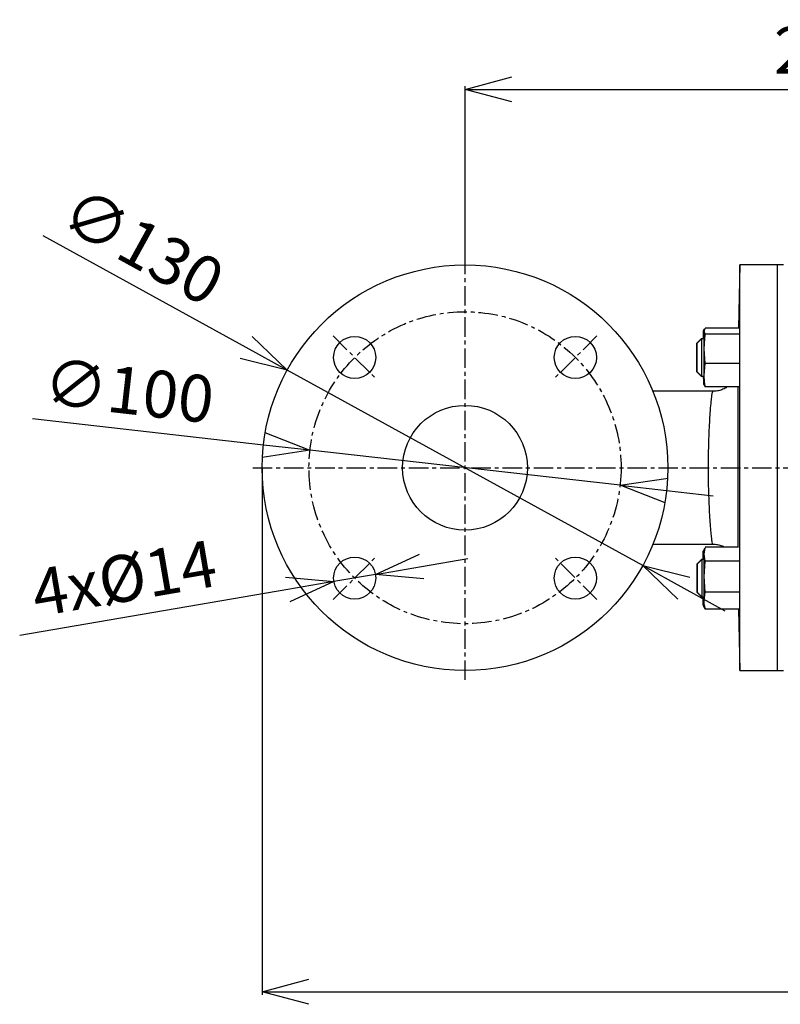
# Model space of a CAD drawing. Extents: x -873 to 2811, y 50 to 5479.
# Drawn here: x 590 to 833, y 2378 to 2694 of the extents above; entities that cross this region are included whole.
import ezdxf

# ---------------------------------------------------------------- set-up
doc = ezdxf.new("R2010")
doc.units = 0
doc.header["$LTSCALE"] = 10
doc.header["$MEASUREMENT"] = 0
doc.linetypes.add('PLNÁ', pattern=[0])
doc.linetypes.add('STŘEDOVÁ1', pattern=[1, 0.625, -0.125, 0.125, -0.125])
doc.layers.get('0').update_dxf_attribs({"color": 6, "linetype": 'PLNÁ'})
for name, color, linetype in [('1', 7, 'PLNÁ'), ('5', 4, 'STŘEDOVÁ1'), ('8', 4, 'PLNÁ')]:
    doc.layers.add(name, color=color, linetype=linetype)
doc.layers.get('0').off()
doc.styles.get("Standard").update_dxf_attribs({"font": 'simplex'})
doc.dimstyles.new('muj styl', dxfattribs={"dimtxt": 3.5, "dimasz": 3, "dimexe": 1, "dimexo": 0, "dimgap": 1.5, "dimtad": 1, "dimzin": 9, "dimtxsty": 'Standard', "dimblk": 'OPEN30', "dimcen": 0, "dimclrd": 4, "dimclre": 4, "dimclrt": 3, "dimaunit": 1, "dimadec": 0, "dimazin": 0, "dimtfac": 0.6, "dimtmove": 0, "dimatfit": 0, "dimldrblk": 'PRCLFILL', "dimfxl": 1, "dimtolj": 1, "dimarcsym": 0})

# ---------------------------------------------------------------- blocks, each defined once
blk = doc.blocks.new('_Open30')
at = {"color": 0, "linetype": 'ByBlock', "lineweight": -2}
for p, q in [((-1, 0.267949), (0, 0)), ((0, 0), (-1, -0.267949)), ((0, 0), (-1, 0))]:
    blk.add_line(p, q, dxfattribs=at)
blk = doc.blocks.new('*D147')
at = {"layer": '8', "color": 4, "linetype": 'Continuous', "lineweight": -2, "transparency": 16777216}
for p, q in [((667.47, 2549.97), (667.47, 2381.03)), ((1045.9, 2549.97), (1045.9, 2381.03)), ((682.47, 2382.03), (1030.9, 2382.03))]:
    blk.add_line(p, q, dxfattribs=at)
at = {"layer": '8', "color": 4, "lineweight": -2, "transparency": 16777216, "xscale": 15, "yscale": 15, "zscale": 15, "rotation": 180}
blk.add_blockref('_Open30', (667.47, 2382.03), dxfattribs=at)
at = {"layer": '8', "color": 4, "lineweight": -2, "transparency": 16777216, "xscale": 15, "yscale": 15, "zscale": 15}
blk.add_blockref('_Open30', (1045.9, 2382.03), dxfattribs=at)
at = {"layer": '8', "color": 3, "transparency": 16777216, "insert": (856.69, 2394.53), "char_height": 15, "attachment_point": 5}
blk.add_mtext('\\A1;378', dxfattribs=at)
blk = doc.blocks.new('PRCLFILL')
at = {"ltscale": 20}
for p, q in [((-1, 0.167), (0, 0)), ((-1, -0.167), (-1, 0.167)), ((0, 0), (-1, -0.167))]:
    blk.add_line(p, q, dxfattribs=at)
at = {"color": 0, "ltscale": 20}
for p, q in [((-1, 0.146), (-0.873, 0.146)), ((-1, 0.096), (-0.573, 0.096)), ((-1, 0.046), (-0.273, 0.046)), ((-1, -0.004), (-0.027, -0.004)), ((-1, -0.054), (-0.327, -0.054)), ((-1, -0.104), (-0.627, -0.104)), ((-1, -0.154), (-0.927, -0.154))]:
    blk.add_line(p, q, dxfattribs=at)
blk = doc.blocks.new('*D152')
at = {"layer": '8', "color": 4, "linetype": 'Continuous', "lineweight": -2, "transparency": 16777216}
for p, q in [((732.47, 2617.97), (732.47, 2672.23)), ((747.47, 2671.23), (949.47, 2671.23)), ((964.47, 2630.55), (964.47, 2672.23))]:
    blk.add_line(p, q, dxfattribs=at)
at = {"layer": '8', "color": 4, "lineweight": -2, "transparency": 16777216, "xscale": 15, "yscale": 15, "zscale": 15, "rotation": 180}
blk.add_blockref('_Open30', (732.47, 2671.23), dxfattribs=at)
at = {"layer": '8', "color": 4, "lineweight": -2, "transparency": 16777216, "xscale": 15, "yscale": 15, "zscale": 15}
blk.add_blockref('_Open30', (964.47, 2671.23), dxfattribs=at)
at = {"layer": '8', "color": 3, "transparency": 16777216, "insert": (848.47, 2683.73), "char_height": 15, "attachment_point": 5}
blk.add_mtext('\\A1;232', dxfattribs=at)
blk = doc.blocks.new('*D153')
at = {"layer": '8', "color": 4, "linetype": 'Continuous', "lineweight": -2, "transparency": 16777216}
for p, q in [((662.38, 2588.54), (597.3, 2624.35)), ((789.42, 2518.63), (675.53, 2581.3)), ((802.56, 2511.4), (815.7, 2504.17))]:
    blk.add_line(p, q, dxfattribs=at)
at = {"layer": '8', "color": 4, "lineweight": -2, "transparency": 16777216, "xscale": 15, "yscale": 15, "zscale": 15}
for p, rotation in [((675.53, 2581.3), 331.177637965863), ((789.42, 2518.63), 151.1776379658631)]:
    blk.add_blockref('_Open30', p, dxfattribs=dict(at, rotation=rotation))
at = {"layer": '8', "color": 3, "transparency": 16777216, "insert": (629.3, 2621.01), "char_height": 15, "attachment_point": 5, "rotation": 331.1776}
blk.add_mtext('\\A1;∅130', dxfattribs=at)
blk = doc.blocks.new('*D154')
at = {"layer": '8', "color": 4, "linetype": 'Continuous', "lineweight": -2, "transparency": 16777216}
for p, q in [((667.88, 2557.26), (593.93, 2565.6)), ((782.16, 2544.36), (682.79, 2555.58)), ((797.06, 2542.68), (811.97, 2541))]:
    blk.add_line(p, q, dxfattribs=at)
at = {"layer": '8', "color": 4, "lineweight": -2, "transparency": 16777216, "xscale": 15, "yscale": 15, "zscale": 15}
for p, rotation in [((682.79, 2555.58), 353.5608152511767), ((782.16, 2544.36), 173.5608152511767)]:
    blk.add_blockref('_Open30', p, dxfattribs=dict(at, rotation=rotation))
at = {"layer": '8', "color": 3, "transparency": 16777216, "insert": (624.79, 2574.7), "char_height": 15, "attachment_point": 5, "rotation": 353.5608}
blk.add_mtext('\\A1;∅100', dxfattribs=at)
blk = doc.blocks.new('*D155')
at = {"layer": '8', "color": 4, "linetype": 'Continuous', "lineweight": -2, "transparency": 16777216}
for p, q in [((718.55, 2518.3), (733.34, 2520.84)), ((703.77, 2515.76), (690.47, 2513.47)), ((675.68, 2510.93), (589.8, 2496.17))]:
    blk.add_line(p, q, dxfattribs=at)
at = {"layer": '8', "color": 4, "lineweight": -2, "transparency": 16777216, "xscale": 15, "yscale": 15, "zscale": 15}
for p, rotation in [((703.77, 2515.76), 189.7525374815291), ((690.47, 2513.47), 9.752537481529068)]:
    blk.add_blockref('_Open30', p, dxfattribs=dict(at, rotation=rotation))
at = {"layer": '8', "color": 3, "transparency": 16777216, "insert": (623.23, 2514.6), "char_height": 15, "attachment_point": 5, "rotation": 9.7525}
blk.add_mtext('\\A1;4x%%c14', dxfattribs=at)

msp = doc.modelspace()

# ---------------------------------------------------------------- linework, layer by layer
at = {"layer": '1'}
for p, q in [((820.473, 2614.969), (820.12, 2594.726)), ((832.473, 2614.969), (820.473, 2614.969)), ((820.473, 2484.969), (820.473, 2614.969)), ((834.473, 2614.969), (832.473, 2614.969)), ((832.473, 2614.969), (832.473, 2484.969)), ((808.82, 2593.881), (809.176, 2594.346)), ((809.086, 2593.752), (809.442, 2594.726)), ((809.136, 2594.109), (809.086, 2593.919)), ((809.086, 2593.752), (809.086, 2593.919)), ((820.301, 2594.726), (809.442, 2594.726)), ((808.126, 2591.324), (806.726, 2589.924)), ((808.208, 2591.324), (806.808, 2589.924)), ((808.208, 2591.324), (808.126, 2591.324)), ((808.126, 2591.324), (808.126, 2591.241)), ((809.086, 2591.324), (808.208, 2591.324)), ((808.208, 2591.324), (808.208, 2585.324)), ((809.176, 2593.417), (808.82, 2593.881)), ((808.82, 2591.324), (808.82, 2593.881)), ((809.442, 2592.777), (809.086, 2593.752)), ((809.086, 2588.076), (809.086, 2593.752)), ((809.086, 2588.076), (809.442, 2592.777)), ((820.384, 2592.777), (809.442, 2592.777)), ((806.726, 2585.324), (806.726, 2589.924)), ((806.808, 2585.324), (806.808, 2589.924)), ((809.442, 2583.375), (809.086, 2588.076)), ((809.086, 2579.648), (809.086, 2588.076)), ((806.726, 2580.724), (806.726, 2585.324)), ((806.808, 2580.724), (806.808, 2585.324)), ((808.208, 2585.324), (808.208, 2579.324)), ((809.086, 2579.648), (809.442, 2583.375)), ((820.318, 2583.375), (809.442, 2583.375)), ((806.726, 2580.724), (808.126, 2579.324)), ((806.808, 2580.724), (808.208, 2579.324)), ((808.126, 2579.406), (808.126, 2579.324)), ((808.126, 2579.324), (808.208, 2579.324)), ((808.208, 2579.324), (809.086, 2579.324)), ((808.82, 2579.324), (808.82, 2576.735)), ((809.086, 2576.729), (809.086, 2579.648)), ((808.82, 2576.766), (809.176, 2576.302)), ((809.086, 2576.729), (809.136, 2576.539)), ((809.176, 2576.302), (809.126, 2576.637)), ((809.209, 2576.558), (809.442, 2575.922)), ((820.15, 2575.922), (809.442, 2575.922)), ((811.878, 2574.469), (792.679, 2574.469)), ((811.898, 2574.463), (811.906, 2574.445)), ((792.679, 2525.469), (811.876, 2525.469)), ((820.092, 2524.524), (809.397, 2524.524)), ((808.79, 2520.507), (809.146, 2524.119)), ((808.853, 2523.445), (808.79, 2523.209)), ((808.79, 2520.507), (808.79, 2523.209)), ((809.146, 2524.119), (808.934, 2523.44)), ((809.323, 2524.261), (809.04, 2523.209)), ((809.04, 2522.278), (809.354, 2524.253)), ((809.04, 2522.278), (809.04, 2523.209)), ((809.397, 2520.032), (809.04, 2522.278)), ((809.04, 2515.077), (809.04, 2522.278)), ((808.232, 2520.613), (806.832, 2519.213)), ((806.832, 2514.613), (806.832, 2519.213)), ((808.378, 2520.613), (806.978, 2519.213)), ((806.978, 2514.613), (806.978, 2519.213)), ((808.378, 2520.613), (808.232, 2520.613)), ((808.232, 2520.613), (808.232, 2520.467)), ((809.04, 2520.613), (808.378, 2520.613)), ((808.378, 2520.613), (808.378, 2514.613)), ((809.04, 2515.077), (809.397, 2520.032)), ((820.263, 2520.032), (809.397, 2520.032)), ((809.397, 2510.122), (809.04, 2515.077)), ((809.04, 2507.412), (809.04, 2515.077)), ((806.832, 2510.013), (806.832, 2514.613)), ((806.978, 2510.013), (806.978, 2514.613)), ((808.378, 2514.613), (808.378, 2508.613)), ((806.832, 2510.013), (808.232, 2508.613)), ((806.978, 2510.013), (808.378, 2508.613)), ((808.232, 2508.76), (808.232, 2508.613)), ((809.04, 2507.412), (809.397, 2510.122)), ((820.378, 2510.122), (809.397, 2510.122)), ((808.232, 2508.613), (808.378, 2508.613)), ((808.378, 2508.613), (809.04, 2508.613)), ((808.79, 2506.248), (808.79, 2508.613)), ((808.79, 2506.018), (808.79, 2506.248)), ((808.79, 2506.018), (808.853, 2505.781)), ((809.04, 2506.018), (809.04, 2507.412)), ((809.04, 2506.018), (809.323, 2504.965)), ((809.354, 2504.974), (809.397, 2504.703)), ((820.347, 2504.703), (809.397, 2504.703)), ((820.129, 2504.703), (820.473, 2484.969)), ((820.473, 2484.969), (832.473, 2484.969)), ((832.473, 2484.969), (834.473, 2484.969))]:
    msp.add_line(p, q, dxfattribs=at)
for centre, radius in [((732.473, 2549.969), 65), ((697.118, 2585.324), 6.75), ((767.829, 2585.324), 6.75), ((732.473, 2549.969), 20), ((697.118, 2514.613), 6.75), ((767.829, 2514.613), 6.75)]:
    msp.add_circle(centre, radius, dxfattribs=at)
for points, knots in [([(809.086, 2576.908), (809.071, 2577.005), (808.947, 2577.806), (808.918, 2578.614), (808.892, 2579.324)], [0, 0, 0, 0, 3539.2135502, 29120.3226482, 29120.3226482, 29120.3226482, 29120.3226482]), ([(809.442, 2575.922), (809.394, 2576.197), (809.181, 2577.433), (809.127, 2578.68), (809.086, 2579.648)], [0, 0, 0, 0, 6495.516135, 29123.5982024, 29123.5982024, 29123.5982024, 29123.5982024]), ([(816.463, 2575.922), (816.337, 2575.824), (815.824, 2575.429), (814.767, 2574.958), (813.36, 2574.534), (812.383, 2574.49), (811.904, 2574.469)], [0, 0, 0, 0, 5073.0786385, 20626.5839084, 36485.198445, 51692.8248777, 51692.8248777, 51692.8248777, 51692.8248777]), ([(819.912, 2575.922), (819.912, 2575.352), (819.914, 2573.709), (819.915, 2570.391), (819.918, 2565.964), (819.919, 2561.043), (819.92, 2555.86), (819.921, 2550.446), (819.92, 2545.025), (819.919, 2539.674), (819.918, 2534.621), (819.916, 2530.001), (819.914, 2526.588), (819.913, 2525.007), (819.912, 2524.524)], [0, 0, 0, 0, 6740.0466579, 19468.7617954, 32554.5563812, 45182.3038861, 58169.3497608, 70888.7999603, 83983.0365089, 96892.2338065, 110188.9110281, 123221.4875063, 136640.6997702, 142541.4941463, 142541.4941463, 142541.4941463, 142541.4941463]), ([(811.897, 2525.545), (811.881, 2525.526), (811.816, 2525.446), (811.679, 2526.016), (811.491, 2527.246), (811.288, 2529.197), (811.082, 2531.717), (810.881, 2534.797), (810.702, 2538.278), (810.56, 2542.129), (810.471, 2546.143), (810.443, 2550.288), (810.48, 2554.355), (810.576, 2558.32), (810.719, 2562.014), (810.897, 2565.409), (811.11, 2568.619), (811.331, 2571.216), (811.546, 2573.123), (811.73, 2574.139), (811.848, 2574.573), (811.898, 2574.465), (811.898, 2574.463)], [0, 0, 0, 0, 3880.1604358, 16407.2688868, 29289.4920829, 41881.9179611, 54833.0834568, 67393.6642298, 80321.792553, 92713.5125692, 105483.0519302, 117664.6068794, 130220.3111244, 142342.5906621, 154820.2328171, 167087.2964865, 179698.3616901, 195313.4028845, 207909.6657151, 220864.8350596, 233437.7892041, 233609.6323588, 233609.6323588, 233609.6323588, 233609.6323588]), ([(811.901, 2525.437), (812.138, 2525.448), (812.888, 2525.482), (814.092, 2525.196), (815.119, 2524.86), (815.593, 2524.566), (815.662, 2524.524)], [0, 0, 0, 0, 9454.5490163, 29948.9818971, 49004.3002048, 52240.0615478, 52240.0615478, 52240.0615478, 52240.0615478]), ([(809.146, 2505.107), (809.099, 2505.192), (808.886, 2505.57), (808.832, 2505.952), (808.79, 2506.248)], [0, 0, 0, 0, 6594.2865673, 29566.4499058, 29566.4499058, 29566.4499058, 29566.4499058]), ([(809.397, 2504.703), (809.349, 2504.903), (809.136, 2505.802), (809.082, 2506.708), (809.04, 2507.412)], [0, 0, 0, 0, 6594.2589762, 29566.3261968, 29566.3261968, 29566.3261968, 29566.3261968])]:
    msp.add_open_spline(points, degree=3, knots=knots, dxfattribs=at)
at = {"layer": '5'}
for p, q in [((732.473, 2481.969), (732.473, 2617.969)), ((690.224, 2592.218), (704.012, 2578.43)), ((774.723, 2592.218), (760.934, 2578.43)), ((664.473, 2549.969), (800.473, 2549.969)), ((794.426, 2549.969), (1059.427, 2549.969)), ((690.224, 2507.719), (704.012, 2521.508)), ((774.723, 2507.719), (760.934, 2521.508))]:
    msp.add_line(p, q, dxfattribs=at)
msp.add_circle((732.473, 2549.969), 50, dxfattribs=at)

# ---------------------------------------------------------------- dimensions: what is measured, and where the dimension line sits
at = {"layer": '8'}
dim = msp.add_linear_dim(base=(964.473, 2671.228), p1=(732.473, 2617.969), p2=(964.473, 2630.548), dimstyle='muj styl', override={"dimtxt": 15, "dimasz": 15, "dimgap": 5, "dimarcsym": 1}, dxfattribs=at)
dim.commit()
dim.dimension.update_dxf_attribs({"geometry": '*D152', "text_midpoint": (848.473, 2683.728)})
for p1, p2, picture, middle in [((789.421, 2518.632), (675.526, 2581.305), '*D153', (623.271, 2610.058)), ((782.158, 2544.361), (682.789, 2555.576), '*D154', (623.385, 2562.28))]:
    dim = msp.add_diameter_dim_2p(p1=p1, p2=p2, dimstyle='muj styl', override={"dimtxt": 15, "dimasz": 15, "dimgap": 5, "dimarcsym": 1}, dxfattribs=at)
    dim.commit()
    dim.dimension.update_dxf_attribs({"geometry": picture, "text_midpoint": middle, "dimtype": 163})
dim = msp.add_linear_dim(base=(1045.901, 2382.033), p1=(667.473, 2549.969), p2=(1045.901, 2549.969), dimstyle='muj styl', override={"dimtxt": 15, "dimasz": 15, "dimgap": 5, "dimdec": 0, "dimarcsym": 1}, dxfattribs=at)
dim.commit()
dim.dimension.update_dxf_attribs({"geometry": '*D147', "text_midpoint": (856.687, 2382.033), "dimtype": 160})
dim = msp.add_diameter_dim_2p(p1=(703.77044, 2515.75662), p2=(690.46553, 2513.46981), dimstyle='muj styl', override={"dimtxt": 15, "dimasz": 15, "dimgap": 5, "dimdec": 0, "dimpost": '4x%%c<>', "dimarcsym": 1}, dxfattribs=at)
dim.commit()
dim.dimension.update_dxf_attribs({"geometry": '*D155', "text_midpoint": (623.23152, 2514.59712)})

doc.saveas('drawing.dxf')
